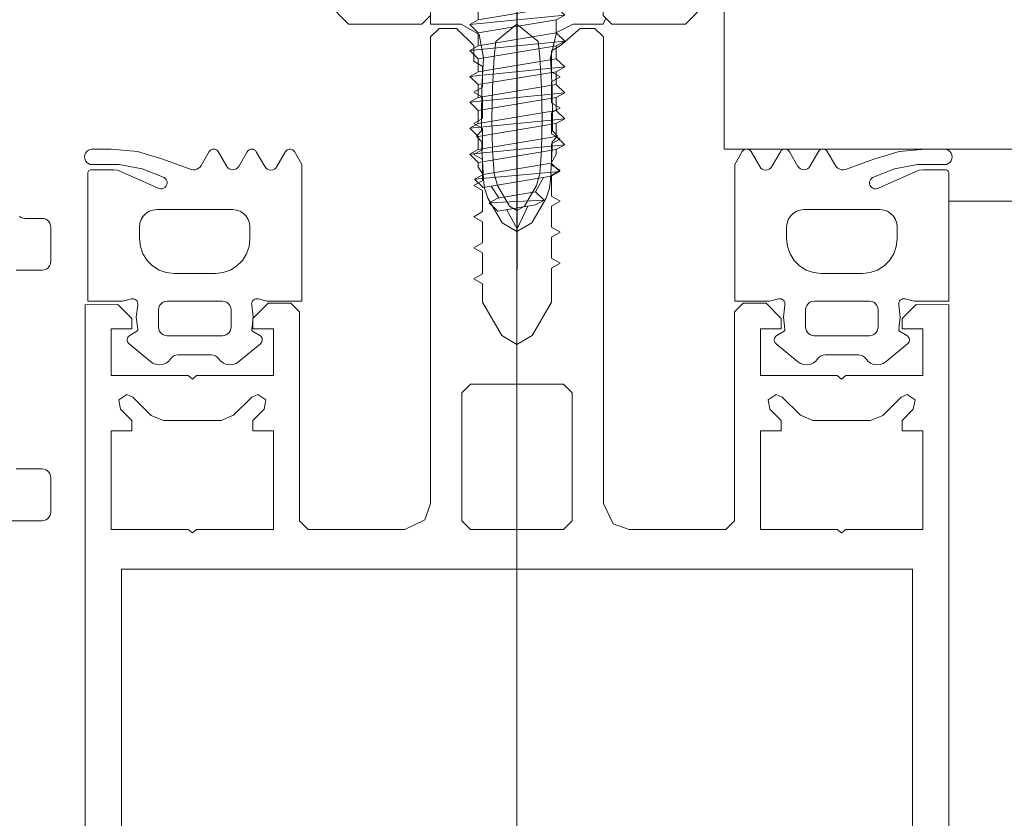
# Model space of a CAD drawing. Units: metres. Extents: x -5.2 to 67.4, y -3.2 to 64.8.
# Drawn here: x 27 to 27, y 49.1 to 49.2 of the extents above; entities that cross this region are included whole.
import ezdxf

# ---------------------------------------------------------------- set-up
doc = ezdxf.new("R2010")
doc.units = ezdxf.units.M
doc.linetypes.add('MITTE', pattern=[50.800000000000004, 31.75, -6.35, 6.35, -6.35])
doc.layers.add('Standard', color=7, linetype='Continuous', lineweight=25)

# ---------------------------------------------------------------- blocks, each defined once
blk = doc.blocks.new('244256')
at = {"layer": 'Standard', "color": 7, "linetype": 'Continuous', "lineweight": 13}
for p, q in [((0.00202999973, 0.00682000065), (0.00202999973, 0.00718000078)), ((-0.00203999972, 0.006819999690000001), (-0.00234999967, 0.006499999520000001)), ((0.0023499999, 0.006500000000000001), (0.00202999997, 0.00682000017)), ((0.005, 2.384186e-10), (0.00324000001, 2.384186e-10)), ((0.005, -0.02013999939), (0.005, 0)), ((-0.00480999947, -0.02098999977), (-0.00371999931, -0.02332999992)), ((0.00402000046, -0.02376000214), (0.00375000048, -0.02363000107)), ((0.00467000008, -0.02370000076), (0.004019999979999999, -0.02376000214)), ((0.00490000057, -0.02378000069), (0.00467000055, -0.02370000076))]:
    blk.add_line(p, q, dxfattribs=at)
for points in [[(0.00202999973, 0.007180000309999999), (0.00193999982, 0.009000000000000001), (0.00187999976, 0.0095), (0.00168999982, 0.01006999969), (0.0008599998999999999, 0.0115), (-1.192093e-10, 0.012), (-0.0008599998999999999, 0.0115), (-0.00169000006, 0.01006999969), (-0.00188000011, 0.00951000023), (-0.00194000006, 0.009000000000000001), (-0.00202999997, 0.007180000309999999), (-0.00203999972, 0.00682000017)], [(-0.00143000031, 0.007300002099999999), (-0.00133000016, 0.00868000221), (-0.00113000035, 0.00934000206), (-0.00043000031, 0.01055000114), (-2.384186e-10, 0.01080000114), (0.00042999971, 0.01055000114), (0.00112999976, 0.00934000206), (0.00131999969, 0.00868000221), (0.00141999984, 0.007300002099999999), (0.0014599998, 0.00550000191), (0.00141999984, 0.00369000173), (0.00131999969, 0.00189000177), (0.00121999979, 0.00102000177), (-2.384186e-10, 1.788139e-09), (-0.00122000027, 0.00102000177), (-0.00133000016, 0.00189000177)], [(-0.00133000016, 0.00189000249), (-0.00143000031, 0.00369000244), (-0.00146000028, 0.00550000286), (-0.00143000031, 0.00730000257)], [(-0.00234999967, 0.006500000000000001), (-0.00204999995, 0.006180000309999999), (-0.0020599997, 0.00543000031)], [(0.00323999977, 2.384186e-10), (0.00217999983, 0.0006100002500000001), (0.00193999982, 0.00195000029), (0.00202999973, 0.0036900003), (0.0020599997, 0.00543000031), (0.00204999971, 0.006180000309999999), (0.00234999967, 0.006500000000000001)], [(-0.0020599997, 0.00542999983), (-0.00202999997, 0.00368999982), (-0.00193999982, 0.00194999993), (-0.00228999972, 0.00048999989), (-0.00324999976, -1.192093e-10), (-0.005, -1.192093e-10), (-0.00515369892, -0.00034630224)], [(-0.0075, -0.00300000119), (-0.008, -0.00250000119), (-0.00975, -0.00250000119), (-0.011, -0.00125000095), (-0.00975, -1.072884e-09), (-0.0055, -1.072884e-09), (-0.005, -0.00050000095), (-0.005, -0.02013999939), (-0.00480999994, -0.02098999977)], [(-0.005, -0.00050000095), (-0.005, -0.01348000145), (-0.0055, -0.01398000145), (-0.00975, -0.01398000145), (-0.011, -0.01273000145), (-0.00975, -0.01148000145), (-0.008, -0.01148000145), (-0.0075, -0.01098000145), (-0.0075, -0.00300000143)], [(0.0075, -0.00300000119), (0.008, -0.00250000119), (0.00975, -0.00250000119), (0.011, -0.00125000095), (0.00975, -1.072884e-09), (0.0055, -1.072884e-09), (0.005, -0.00050000095), (0.005, -0.01348000145), (0.0055, -0.01398000145), (0.00975, -0.01398000145), (0.011, -0.01273000145), (0.00975, -0.01148000145), (0.008, -0.01148000145), (0.0075, -0.01098000145), (0.0075, -0.00300000143)], [(-0.00350000024, -0.0019999969), (-0.00300000024, -0.0014999969), (-0.00192000031, -0.0014999969), (-0.00142000031, -0.00135999703), (-0.00050000024, -0.0008299970599999999), (-2.384186e-10, -0.0006999969499999999), (0.00049999976, -0.0008299970599999999), (0.00141999984, -0.00135999703), (0.00191999984, -0.0014999969), (0.00299999976, -0.0014999969), (0.00349999976, -0.0019999969), (0.00349999976, -0.00789999771), (0.0025999999, -0.00849999714), (0.0025999999, -0.0101999979), (0.00228999996, -0.01065999794)], [(0.00228999972, -0.01065999794), (0.00173999977, -0.01054999733), (0.00105999982, -0.00985999775), (-0.00017000031, -0.009429997439999999), (-0.00106000018, -0.00985999775), (-0.00175000024, -0.01054999733), (-0.0022900002, -0.01065999794), (-0.00260000014, -0.0101999979), (-0.00260000014, -0.00849999714), (-0.00350000024, -0.00789999771), (-0.00350000024, -0.00199999714)], [(0.00228999972, -0.02165999985), (0.00173999977, -0.02155999947), (0.00105999982, -0.02086999893), (-0.00017000031, -0.02043999863), (-0.00106000018, -0.02086999893), (-0.00175000024, -0.02155999947), (-0.0022900002, -0.02165999985), (-0.00260000014, -0.02119999886), (-0.00260000014, -0.0195), (-0.00350000024, -0.01889999962), (-0.00350000024, -0.01243999958), (-0.00300000024, -0.01193999958), (-0.00102000022, -0.01193999958), (-0.00036000013, -0.01127999973), (-2.384186e-10, -0.01112999916), (0.00034999979, -0.01127999973), (0.00100999975, -0.01193999958), (0.00299999976, -0.01193999958), (0.00349999976, -0.01243999958)], [(0.00349999976, -0.01243999863), (0.00349999976, -0.01889999962), (0.0025999999, -0.0195), (0.0025999999, -0.02119999886), (0.00228999996, -0.02165999985)], [(0.00375000024, -0.02363000107), (0.00372000027, -0.02333000183), (0.00481000042, -0.02099000168), (0.00500000048, -0.0201400013)], [(-0.00399999976, -0.03070000267), (-0.00293999982, -0.03041000175), (-0.00264999986, -0.02930000114), (-0.00339999986, -0.02930000114), (-0.00369999957, -0.02900000191), (-0.00369999957, -0.02605000114), (-0.00340999961, -0.02535000038), (-0.0007099998000000001, -0.02265000153), (2.384186e-10, -0.02235000038), (0.0007100002800000001, -0.02265000153), (0.00341000009, -0.02535000038), (0.00370000029, -0.02606000137), (0.00370000029, -0.02900000191), (0.0034000001, -0.02930000114), (0.0026500001, -0.02930000114), (0.0026500001, -0.0298200016), (0.00363000011, -0.03070000267), (0.00471000004, -0.03041000175), (0.005, -0.02970000076), (0.005, -0.02400000191), (0.004900000099999999, -0.02378000069)], [(-0.00371999955, -0.02332999992), (-0.00374999976, -0.02362999916), (-0.0040199995, -0.02376000023), (-0.00467999935, -0.02369999886), (-0.00490999937, -0.02377999878)], [(-0.00490999985, -0.02377999878), (-0.005, -0.024), (-0.005, -0.02969999886), (-0.004, -0.03070000267)]]:
    blk.add_lwpolyline(points, dxfattribs=at)
blk = doc.blocks.new('204534')
at = {"layer": 'Standard', "color": 7, "linetype": 'Continuous', "lineweight": 13}
for points in [[(-0.004349392922545448, 0.008218140166603738), (-0.00287979093998934, 0.008653188675486622), (-0.001354194881530536, 0.008800001000000002), (-0.0002641910000000016, 0.008800000999999993), (-0.0001477258771022934, 0.008784663489823395), (-3.919853039548604e-05, 0.008739705964460269), (5.399547612006028e-05, 0.008668192041203495), (0.0001255054643843927, 0.008574995015240052), (0.0001704584073594271, 0.008466465770389281), (0.0001857910000177712, 0.008349999999999998), (0.0001704584073594271, 0.008233534229610717), (0.0001255054643843931, 0.008125004984759945), (5.399547612006073e-05, 0.008031807958796502), (-3.919853039548515e-05, 0.007960294035539725), (-0.0001477258771022925, 0.0079153365101766), (-0.0002641910000000003, 0.007899999000000001), (-0.001821235945704044, 0.007899999000000001), (-0.003160341218576813, 0.007657946980493747), (-0.004424408000000006, 0.007154034999999999), (-0.004491862485392063, 0.007103347082126311), (-0.004545226217453232, 0.007037988955482551), (-0.004581397797879109, 0.006961759109704323), (-0.004598275003420551, 0.006879087878003145), (-0.004594876963088451, 0.006794779954652019), (-0.004571401164504407, 0.006713735155320296), (-0.004529211976296896, 0.006640663649134441), (-0.004470761353599432, 0.006579812212634087), (-0.004399446335095833, 0.006534717415221199), (-0.004319411613612523, 0.00650800008049322), (-0.004235308654478363, 0.006501212968975373), (-0.004152025361233426, 0.006514750534641177), (-0.004074402, 0.006547826000000003), (-0.001961334000000001, 0.007488615000000001), (-0.00173187214541393, 0.007573379062096829), (-0.001488708, 0.007600004000000001), (-0.0002000000000000011, 0.007600003999999998), (-0.0001554958132087383, 0.007594989582436363), (-0.0001132232521764895, 0.007580197773580483), (-7.530203962825422e-05, 0.007556370296493604), (-4.363370350639473e-05, 0.007524701960371745), (-1.98062264195169e-05, 0.007486780747823511), (-5.014417563636186e-06, 0.007444508186791262), (0, 0.00740000399999999), (0, 0), (-0.002015293, 0), (-0.002528961928964852, 0.0001337734272870139), (-0.002605399956616575, 0.0001434557590710923), (-0.002681783126018004, 0.0001333497681619758), (-0.002753073101793649, 0.0001041220591520216), (-0.002814567502388999, 5.770053057441915e-05), (-0.002862210075407851, -2.852791846450931e-06), (-0.002892858253411576, -7.354373048157249e-05), (-0.002904490441844193, -0.0001497094170624116), (-0.002896339366096209, -0.0002263258616693606), (-0.002814450969122452, -0.0009276051428644176), (-0.002899525788035119, -0.001628505003742872), (-0.00290235918454214, -0.001654013181655378), (-0.002898606701952868, -0.001679402434314778), (-0.002888515514522849, -0.001703000383641739), (-0.002872750324001207, -0.001723252643861329), (-0.002852349576040419, -0.001738825208159674), (-0.002436910994643038, -0.001978513115378643), (-0.002379287133174212, -0.002021744725697419), (-0.00233363056996526, -0.00207746689163953), (-0.002302573903816335, -0.002142466622631644), (-0.002287907890235381, -0.002212995975294038), (-0.002290478184853104, -0.002284988163251559), (-0.002310136582153119, -0.00235429205172059), (-0.002345749561136308, -0.002416911515701654), (-0.002395263645168614, -0.002469235860167444), (-0.003637997132452309, -0.003500421005606456), (-0.003798909728683512, -0.003604171013081793), (-0.003979865630489686, -0.003666716111039292), (-0.004170500326300149, -0.003684473938334612), (-0.004359894937588263, -0.003656427389669523), (-0.004537201613465897, -0.003584182871772163), (-0.004692264857066967, -0.003471878294123191), (-0.004816203196350885, -0.003325946064192281), (-0.004896155426580774, -0.003232448626303222), (-0.004996517172395003, -0.003161303352477662), (-0.005111212882956486, -0.003116817130010592), (-0.005233299279084047, -0.003101682999999999), (-0.007167494785445091, -0.003101682999999999), (-0.007289581231558902, -0.003116817142596841), (-0.007404276982934201, -0.003161303401298802), (-0.007504638752144723, -0.003232448730574698), (-0.007584590981884457, -0.003325946236191089), (-0.007708529325504824, -0.003471878576943936), (-0.007863592611990813, -0.003584183244171658), (-0.008040899358748231, -0.003656427819409296), (-0.008230294055592518, -0.003684474386119422), (-0.00842092883684525, -0.003666716535075792), (-0.008601884809131257, -0.003604171373864143), (-0.008762797447393741, -0.003500421270517818), (-0.0100055304384951, -0.002469235788040739), (-0.01005504377528006, -0.002416912409672741), (-0.0100906565143876, -0.002354294207393527), (-0.01011031526230083, -0.002284991681653796), (-0.0101128865160507, -0.002213000744046512), (-0.01009822201981885, -0.002142472317198269), (-0.01006716731321401, -0.002077472996885599), (-0.01002151297833709, -0.002021750576349798), (-0.009963891396678628, -0.001978517952434528), (-0.009548434356918139, -0.001738801515775512), (-0.009528037990225138, -0.001723232295843485), (-0.00951227618543825, -0.001702984385002431), (-0.009502187165193203, -0.001679391503574716), (-0.009498435488487672, -0.001654007703515142), (-0.009501268276494028, -0.001628505003742805), (-0.009586343095406107, -0.0009276051431198746), (-0.009504454698551757, -0.0002263258621661149), (-0.009496303573381952, -0.0001497115875470354), (-0.009507934610263178, -7.354790264382838e-05), (-0.009538580653411045, -2.858384634817357e-06), (-0.00958622036203626, 5.769445245042703e-05), (-0.009647711533219831, 0.0001041166861691993), (-0.009718998354213089, 0.0001333464153783881), (-0.009795378914289155, 0.000143455716018573), (-0.009871815331694535, 0.0001337778024418739), (-0.010385623, 0), (-0.012399989, 0), (-0.012399989, 0.007909002000000004), (-0.01197384219740819, 0.00865327187133312), (-0.01193231432255103, 0.008709435681848373), (-0.01187892428945058, 0.008754473914132501), (-0.01181656639434473, 0.008785945026596369), (-0.01174862108505726, 0.008802142956944897), (-0.01167877170549399, 0.008802189608534452), (-0.01161080482001434, 0.008786082452362664), (-0.01154840494217863, 0.008754694664166717), (-0.01149495479571214, 0.008709727789197945), (-0.01145335193562371, 0.008653619500735291), (-0.0109559861660575, 0.007787649588546128), (-0.01089266827247502, 0.00770472638199815), (-0.01081005988027373, 0.00764099830835837), (-0.01071378115529799, 0.007600801032966039), (-0.01061038230857638, 0.007586869330680913), (-0.01050689796033582, 0.007600151028657721), (-0.01041036854779959, 0.007639742522028541), (-0.01032736133723276, 0.007702950249608585), (-0.01026352362762315, 0.007785473947197324), (-0.009759180299517013, 0.00865095424659529), (-0.00971147466887775, 0.008712675538358805), (-0.009649468760157777, 0.008760010645155527), (-0.009577355099466, 0.008789759006341958), (-0.009500009648005169, 0.008799909188112097), (-0.009422662114223218, 0.008789774886483626), (-0.009350542347364118, 0.008760041331703954), (-0.009288526721498776, 0.008712718956444711), (-0.009240808419760356, 0.008651007460507181), (-0.008744296112959038, 0.007799367609842473), (-0.008680508499982111, 0.007716923539043965), (-0.008597585184318106, 0.007653760194464918), (-0.00850115763571914, 0.007614167111100298), (-0.008397774420397955, 0.007600833125612936), (-0.008294456476257189, 0.007614663772656699), (-0.008198220308517605, 0.007654719788408672), (-0.008115601486377631, 0.007718280897644802), (-0.008052210800892969, 0.007801030552465281), (-0.007560873036546705, 0.008653180105534022), (-0.007513249957240473, 0.008715322546736612), (-0.00745116974761982, 0.008763026721131323), (-0.007378860511889076, 0.008793043634851108), (-0.007301247023747837, 0.008803328922390838), (-0.007223615314244129, 0.008793182082451386), (-0.007151252655430471, 0.008763294187064735), (-0.007089087459498709, 0.008715700814669087), (-0.00704135361882595, 0.008653643412726597), (-0.006576779990643319, 0.007851222930160846), (-0.00651014693674287, 0.007761177015234327), (-0.006425139422276445, 0.00768822529728818), (-0.006326024222843872, 0.007636029436259787), (-0.006217776219985518, 0.007607209294965348), (-0.006105828697337838, 0.007603211440528143), (-0.005995800628247987, 0.007624236536946774), (-0.004349392922545448, 0.008218140166603738)], [(-0.003, 0.003599991000000002), (-0.003050144175636352, 0.003154949132087372), (-0.003198062264195161, 0.002732223521764885), (-0.003436337035063939, 0.002353011396282534), (-0.003753020396282531, 0.002036328035063941), (-0.004132232521764881, 0.001798053264195162), (-0.004554958132087368, 0.001650135175636353), (-0.004999999999999998, 0.001599991), (-0.007399963000000002, 0.001599991), (-0.007845004867912628, 0.001650135175636352), (-0.008267730478235116, 0.001798053264195161), (-0.008646942603717466, 0.00203632803506394), (-0.008963625964936058, 0.002353011396282533), (-0.009201900735804836, 0.002732223521764884), (-0.009349818824363644, 0.003154949132087372), (-0.009399962999999997, 0.003599991), (-0.009399963, 0.004299987999999999), (-0.009374890912181825, 0.004522508933956313), (-0.00930093186790242, 0.004733871739117558), (-0.009181794482468033, 0.004923477801858734), (-0.009023452801858735, 0.00508181948246803), (-0.00883384673911756, 0.00520095686790242), (-0.008622483933956315, 0.005274915912181826), (-0.008399963, 0.005299988000000002), (-0.003999999999999999, 0.005299988000000002), (-0.003777479066043685, 0.005274915912181826), (-0.003566116260882442, 0.005200956867902421), (-0.003376510198141266, 0.005081819482468031), (-0.00321816851753197, 0.004923477801858735), (-0.003099031132097581, 0.004733871739117559), (-0.003025072087818177, 0.004522508933956316), (-0.003, 0.004299988000000005), (-0.003, 0.003599991000000002)], [(-0.004100437001583373, -0.0004999558630793313), (-0.004117480156820651, -0.0003705518291090748), (-0.004167433678177746, -0.0002499677553172031), (-0.004246893558242071, -0.0001464206616429704), (-0.004350445123265034, -6.696660869718007e-05), (-0.004471032007942512, -1.701987314821696e-05), (-0.004600437000791686, 1.6000000000016e-08), (-0.007800418000000002, 1.600000000090418e-08), (-0.007929827522551261, -1.702108685546544e-05), (-0.008050418, -6.697129810778057e-05), (-0.008153971390593274, -0.0001464306094067265), (-0.008233430701892221, -0.0002499840000000002), (-0.008283380913144534, -0.0003705744774487399), (-0.008300418, -0.0004999840000000002), (-0.008300418, -0.001499983999999999), (-0.008287881956090913, -0.001611244466978157), (-0.008250902433951211, -0.001716925869558778), (-0.008191333741234017, -0.001811728900929366), (-0.00811216290092937, -0.001890899741234014), (-0.00801735986955878, -0.001950468433951208), (-0.00791167846697816, -0.001987447956090911), (-0.007800417999999999, -0.001999983999999999), (-0.004600380726950258, -0.001999983999999999), (-0.004489116341194361, -0.001987447061638892), (-0.004383431614422498, -0.001950464945849452), (-0.004288626398255665, -0.00189089222265614), (-0.00420945496129944, -0.001811716330293669), (-0.004149887573254148, -0.001716907761890975), (-0.00411291140480881, -0.001611220954160733), (-0.004100380727741945, -0.00149995586307933), (-0.004100437001583373, -0.0004999558630793313)]]:
    blk.add_lwpolyline(points, close=True, dxfattribs=at)
blk = doc.blocks.new('205834_DIN7981_ST5.5_56')
at = {"layer": 'Standard', "color": 7, "linetype": 'Continuous', "lineweight": 13}
for p, q in [((0, 0.005499999750000001), (-0.002042857050000009, 0.005499999750000001)), ((0, 0), (0, 0.005499999750000001)), ((0.001122724487957441, 0.002251461921315041), (0.001600307319751607, 0.002751786792718491)), ((0.001600307319751607, 0.002751786792718491), (0.001873211795062588, 0.002251461921315041)), ((0.001600307319751607, 0.002751786792718491), (0.00214611627037354, -0.002751786792719201)), ((0.002623699102167706, 0.002251461921315041), (0.0031012819339619, 0.002751786792718491)), ((0.0031012819339619, 0.002751786792718491), (0.003647090884583832, -0.002751786792719201)), ((0.0031012819339619, 0.002751786792718491), (0.00337418640927288, 0.002251461921315041)), ((0.004124673716377998, 0.002251461921315041), (0.004602256548172192, 0.002751786792718491)), ((0.004602256548172192, 0.002751786792718491), (0.004875161023483144, 0.002251461921315041)), ((0.004602256548172192, 0.002751786792718491), (0.005148065498794097, -0.002751786792719201)), ((0.005625648330588291, 0.002251461921315041), (0.006103231162382457, 0.002751786792718491)), ((0.006103231162382457, 0.002751786792718491), (0.006376135637693438, 0.002251461921315041)), ((0.006103231162382457, 0.002751786792718491), (0.006649040113004418, -0.002751786792719201)), ((0.007126622944798584, 0.002251461921315041), (0.007604205776592749, 0.002751786792718491)), ((0.007604205776592749, 0.002751786792718491), (0.00787711025190373, 0.002251461921315041)), ((0.007604205776592749, 0.002751786792718491), (0.008150014727214681, -0.002751786792719201)), ((0.008627597559008849, 0.002251461921315041), (0.009105180390803042, 0.002751786792718491)), ((0.009105180390803042, 0.002751786792718491), (0.009378084866114023, 0.002251461921315041)), ((0.009105180390803042, 0.002751786792718491), (0.009650989341424976, -0.002751786792719201)), ((0.01012857217321914, 0.002251461921315041), (0.01060615500501333, 0.002751786792718491)), ((0.01060615500501333, 0.002751786792718491), (0.01087905948032429, 0.002251461921315041)), ((0.01060615500501333, 0.002751786792718491), (0.01115196395563524, -0.002751786792719201)), ((0.01162954678742943, 0.002251461921315041), (0.0121071296192236, 0.002751786792718491)), ((0.0121071296192236, 0.002751786792718491), (0.01238003409453458, 0.002251461921315041)), ((0.0121071296192236, 0.002751786792718491), (0.01265293856984556, -0.002751786792719201)), ((0.01313052140163973, 0.002251461921315041), (0.01360810423343389, 0.002751786792718491)), ((0.01360810423343389, 0.002751786792718491), (0.01388100870874487, 0.002251461921315041)), ((0.01360810423343389, 0.002751786792718491), (0.01415391318405583, -0.002751786792719201)), ((0.01463149601584999, 0.002251461921315041), (0.01510907884764416, 0.002751786792718491)), ((0.01510907884764416, 0.002751786792718491), (0.01538198332295516, 0.002251461921315041)), ((0.01510907884764416, 0.002751786792718491), (0.01565488779826612, -0.002751786792719201)), ((0.01613247063006028, 0.002251461921315041), (0.01661005346185448, 0.002751786792718491)), ((0.01661005346185448, 0.002751786792718491), (0.01715586241247638, -0.002751786792719201)), ((0.01661005346185448, 0.002751786792718491), (0.01688295793716543, 0.002251461921315041)), ((0.01763344524427058, 0.002251461921315041), (0.01811102807606474, 0.002751786792718491)), ((0.01811102807606474, 0.002751786792718491), (0.01838393255137569, 0.002251461921315041)), ((0.01811102807606474, 0.002751786792718491), (0.01865683702668664, -0.002751786792719201)), ((0.01913441985848084, 0.002251461921315041), (0.01961200269027501, 0.002751786792718491)), ((0.01961200269027501, 0.002751786792718491), (0.01988490716558601, 0.002251461921315041)), ((0.01961200269027501, 0.002751786792718491), (0.02015781164089697, -0.002751786792719201)), ((0.02063539447269113, 0.002251461921315041), (0.0211129773044853, 0.002751786792718491)), ((0.0211129773044853, 0.002751786792718491), (0.02138588177979628, 0.002251461921315041)), ((0.0211129773044853, 0.002751786792718491), (0.02165878625510723, -0.002751786792719201)), ((0.0221363690869014, 0.002251461921315041), (0.02261395191869559, 0.002751786792718491)), ((0.02261395191869559, 0.002751786792718491), (0.02288685639400657, 0.002251461921315041)), ((0.02261395191869559, 0.002751786792718491), (0.02315976086931752, -0.002751786792719201)), ((0.02363734370111172, 0.002251461921315041), (0.02411492653290588, 0.002751786792718491)), ((0.02411492653290588, 0.002751786792718491), (0.02438783100821684, 0.002251461921315041)), ((0.02411492653290588, 0.002751786792718491), (0.02466073548352779, -0.002751786792719201)), ((0.02513831831532198, 0.002251461921315041), (0.02561590114711615, 0.002751786792718491)), ((0.02561590114711615, 0.002751786792718491), (0.02588880562242716, 0.002251461921315041)), ((0.02561590114711615, 0.002751786792718491), (0.02616171009773811, -0.002751786792719201)), ((0.02663929292953228, 0.002251461921315041), (0.02711687576132644, 0.002751786792718491)), ((0.02711687576132644, 0.002751786792718491), (0.02738978023663742, 0.002251461921315041)), ((0.02711687576132644, 0.002751786792718491), (0.02766268471194837, -0.002751786792719201)), ((0.02814026754374254, 0.002251461921315041), (0.02861785037553673, 0.002751786792718491)), ((0.02861785037553673, 0.002751786792718491), (0.02889075485084771, 0.002251461921315041)), ((0.02861785037553673, 0.002751786792718491), (0.02916365932615867, -0.002751786792719201)), ((0.02964124215795286, 0.002251461921315041), (0.03011882498974703, 0.002751786792718491)), ((0.03011882498974703, 0.002751786792718491), (0.03066463394036893, -0.002751786792719201)), ((0.03011882498974703, 0.002751786792718491), (0.03039172946505798, 0.002251461921315041)), ((0.03114221677216313, 0.002251461921315041), (0.03161979960395729, 0.002751786792718491)), ((0.03161979960395729, 0.002751786792718491), (0.03189270407926825, 0.002251461921315041)), ((0.03161979960395729, 0.002751786792718491), (0.03216560855457922, -0.002751786792719201)), ((0.03264319138637339, 0.002251461921315041), (0.03312077421816755, 0.002751786792718491)), ((0.03312077421816755, 0.002751786792718491), (0.03339367869347856, 0.002251461921315041)), ((0.03312077421816755, 0.002751786792718491), (0.03366658316878952, -0.002751786792719201)), ((0.03414416600058368, 0.002251461921315041), (0.03462174883237788, 0.002751786792718491)), ((0.03462174883237788, 0.002751786792718491), (0.03489465330768883, 0.002251461921315041)), ((0.03462174883237788, 0.002751786792718491), (0.03516755778299978, -0.002751786792719201)), ((0.03564514061479394, 0.002251461921315041), (0.03612272344658814, 0.002751786792718491)), ((0.03612272344658814, 0.002751786792718491), (0.03639562792189912, 0.002251461921315041)), ((0.03612272344658814, 0.002751786792718491), (0.03666853239721007, -0.002751786792719201)), ((0.03714611522900427, 0.002251461921315041), (0.03762369806079843, 0.002751786792718491)), ((0.03762369806079843, 0.002751786792718491), (0.03789660253610939, 0.002251461921315041)), ((0.03762369806079843, 0.002751786792718491), (0.03816950701142036, -0.002751786792719201)), ((0.03864708984321453, 0.002251461921315041), (0.03912467267500869, 0.002751786792718491)), ((0.03912467267500869, 0.002751786792718491), (0.0393975771503197, 0.002251461921315041)), ((0.03912467267500869, 0.002751786792718491), (0.03967048162563066, -0.002751786792719201)), ((0.04014806445742482, 0.002251461921315041), (0.04062564728921902, 0.002751786792718491)), ((0.04062564728921902, 0.002751786792718491), (0.04089855176452997, 0.002251461921315041)), ((0.04062564728921902, 0.002751786792718491), (0.04117145623984092, -0.002751786792719201)), ((0.04164903907163509, 0.002251461921315041), (0.04212662190342929, 0.002751786792718491)), ((0.04212662190342929, 0.002751786792718491), (0.04239952637874026, 0.002251461921315041)), ((0.04212662190342929, 0.002751786792718491), (0.04267243085405122, -0.002751786792719201)), ((0.04315196291426594, 0.002251461921315041), (0.0436295457460601, 0.002751786792718491)), ((0.0436295457460601, 0.002751786792718491), (0.04417535469668207, -0.002751786792719201)), ((0.0436295457460601, 0.002751786792718491), (0.04390245022137111, 0.002251461921315041)), ((0.04465293752847623, 0.002251461921315041), (0.04513052036027042, 0.002751786792718491)), ((0.04513052036027042, 0.002751786792718491), (0.04567632931089233, -0.002751786792719201)), ((0.04513052036027042, 0.002751786792718491), (0.04540342483558138, 0.002251461921315041)), ((0.04615391214268649, 0.002251461921315041), (0.04663149497448066, 0.002751786792718491)), ((0.04663149497448066, 0.002751786792718491), (0.04717730392510262, -0.002751786792719201)), ((0.04663149497448066, 0.002751786792718491), (0.04690439944979167, 0.002251461921315041)), ((0.04765488675689679, 0.002251461921315041), (0.04813246958869101, 0.002751786792718491)), ((0.04813246958869101, 0.002751786792718491), (0.04867827853931291, -0.002751786792719201)), ((0.04813246958869101, 0.002751786792718491), (0.04840537406400196, 0.002251461921315041)), ((0.04915586137110708, 0.002251461921315041), (0.04963344420290124, 0.002751786792718491)), ((0.04963344420290124, 0.002751786792718491), (0.05017925315352321, -0.002751786792719201)), ((0.04963344420290124, 0.002751786792718491), (0.04990634867821225, 0.002251461921315041)), ((0.05065683598531737, 0.002251461921315041), (0.05113441881711154, 0.002751786792718491)), ((0.05113441881711154, 0.002751786792718491), (0.0516802277677335, -0.002751786792719201)), ((0.05113441881711154, 0.002751786792718491), (0.05140732329242249, 0.002251461921315041)), ((0.05220538613455401, 0.001966008711156547), (0.05268296896634817, 0.002466333582559997)), ((0.05268296896634817, 0.002466333582559997), (0.05313362684691739, -0.002466333582560765)), ((0.05268296896634817, 0.002466333582559997), (0.05295587344165918, 0.001966008711156547)), ((0.0001258581128505512, 0.002251461921315041), (0.001154900785033675, 0.002251461921315041)), ((0.001122724487957441, 0.002251461921315041), (0.001873211795062588, -0.00225146192131578)), ((0.001873211795062588, 0.002251461921315041), (0.002623699102167706, 0.002251461921315041)), ((0.001873211795062588, 0.002251461921315041), (0.002623699102167706, -0.00225146192131578)), ((0.002623699102167706, 0.002251461921315041), (0.00337418640927288, -0.00225146192131578)), ((0.00337418640927288, 0.002251461921315041), (0.004124673716377998, 0.002251461921315041)), ((0.00337418640927288, 0.002251461921315041), (0.004124673716377998, -0.00225146192131578)), ((0.004124673716377998, 0.002251461921315041), (0.004875161023483144, -0.00225146192131578)), ((0.004875161023483144, 0.002251461921315041), (0.005625648330588291, -0.00225146192131578)), ((0.004875161023483144, 0.002251461921315041), (0.005625648330588291, 0.002251461921315041)), ((0.005625648330588291, 0.002251461921315041), (0.006376135637693438, -0.00225146192131578)), ((0.006376135637693438, 0.002251461921315041), (0.007126622944798584, -0.00225146192131578)), ((0.006376135637693438, 0.002251461921315041), (0.007126622944798584, 0.002251461921315041)), ((0.007126622944798584, 0.002251461921315041), (0.00787711025190373, -0.00225146192131578)), ((0.00787711025190373, 0.002251461921315041), (0.008627597559008849, -0.00225146192131578)), ((0.00787711025190373, 0.002251461921315041), (0.008627597559008849, 0.002251461921315041)), ((0.008627597559008849, 0.002251461921315041), (0.009378084866114023, -0.00225146192131578)), ((0.009378084866114023, 0.002251461921315041), (0.01012857217321914, -0.00225146192131578)), ((0.009378084866114023, 0.002251461921315041), (0.01012857217321914, 0.002251461921315041)), ((0.01012857217321914, 0.002251461921315041), (0.01087905948032429, -0.00225146192131578)), ((0.01087905948032429, 0.002251461921315041), (0.01162954678742943, -0.00225146192131578)), ((0.01087905948032429, 0.002251461921315041), (0.01162954678742943, 0.002251461921315041)), ((0.01162954678742943, 0.002251461921315041), (0.01238003409453458, -0.00225146192131578)), ((0.01238003409453458, 0.002251461921315041), (0.01313052140163973, -0.00225146192131578)), ((0.01238003409453458, 0.002251461921315041), (0.01313052140163973, 0.002251461921315041)), ((0.01313052140163973, 0.002251461921315041), (0.01388100870874487, -0.00225146192131578)), ((0.01388100870874487, 0.002251461921315041), (0.01463149601584999, -0.00225146192131578)), ((0.01388100870874487, 0.002251461921315041), (0.01463149601584999, 0.002251461921315041)), ((0.01463149601584999, 0.002251461921315041), (0.01538198332295516, -0.00225146192131578)), ((0.01538198332295516, 0.002251461921315041), (0.01613247063006028, -0.00225146192131578)), ((0.01538198332295516, 0.002251461921315041), (0.01613247063006028, 0.002251461921315041)), ((0.01613247063006028, 0.002251461921315041), (0.01688295793716543, -0.00225146192131578)), ((0.01688295793716543, 0.002251461921315041), (0.01763344524427058, 0.002251461921315041)), ((0.01688295793716543, 0.002251461921315041), (0.01763344524427058, -0.00225146192131578)), ((0.01763344524427058, 0.002251461921315041), (0.01838393255137569, -0.00225146192131578)), ((0.01838393255137569, 0.002251461921315041), (0.01913441985848084, -0.00225146192131578)), ((0.01838393255137569, 0.002251461921315041), (0.01913441985848084, 0.002251461921315041)), ((0.01913441985848084, 0.002251461921315041), (0.01988490716558601, -0.00225146192131578)), ((0.01988490716558601, 0.002251461921315041), (0.02063539447269113, -0.00225146192131578)), ((0.01988490716558601, 0.002251461921315041), (0.02063539447269113, 0.002251461921315041)), ((0.02063539447269113, 0.002251461921315041), (0.02138588177979628, -0.00225146192131578)), ((0.02138588177979628, 0.002251461921315041), (0.0221363690869014, -0.00225146192131578)), ((0.02138588177979628, 0.002251461921315041), (0.0221363690869014, 0.002251461921315041)), ((0.0221363690869014, 0.002251461921315041), (0.02288685639400657, -0.00225146192131578)), ((0.02288685639400657, 0.002251461921315041), (0.02363734370111172, -0.00225146192131578)), ((0.02288685639400657, 0.002251461921315041), (0.02363734370111172, 0.002251461921315041)), ((0.02363734370111172, 0.002251461921315041), (0.02438783100821684, -0.00225146192131578)), ((0.02438783100821684, 0.002251461921315041), (0.02513831831532198, -0.00225146192131578)), ((0.02438783100821684, 0.002251461921315041), (0.02513831831532198, 0.002251461921315041)), ((0.02513831831532198, 0.002251461921315041), (0.02588880562242716, -0.00225146192131578)), ((0.02588880562242716, 0.002251461921315041), (0.02663929292953228, -0.00225146192131578)), ((0.02588880562242716, 0.002251461921315041), (0.02663929292953228, 0.002251461921315041)), ((0.02663929292953228, 0.002251461921315041), (0.02738978023663742, -0.00225146192131578)), ((0.02738978023663742, 0.002251461921315041), (0.02814026754374254, -0.00225146192131578)), ((0.02738978023663742, 0.002251461921315041), (0.02814026754374254, 0.002251461921315041)), ((0.02814026754374254, 0.002251461921315041), (0.02889075485084771, -0.00225146192131578)), ((0.02889075485084771, 0.002251461921315041), (0.02964124215795286, -0.00225146192131578)), ((0.02889075485084771, 0.002251461921315041), (0.02964124215795286, 0.002251461921315041)), ((0.02964124215795286, 0.002251461921315041), (0.03039172946505798, -0.00225146192131578)), ((0.03039172946505798, 0.002251461921315041), (0.03114221677216313, 0.002251461921315041)), ((0.03039172946505798, 0.002251461921315041), (0.03114221677216313, -0.00225146192131578)), ((0.03114221677216313, 0.002251461921315041), (0.03189270407926825, -0.00225146192131578)), ((0.03189270407926825, 0.002251461921315041), (0.03264319138637339, -0.00225146192131578)), ((0.03189270407926825, 0.002251461921315041), (0.03264319138637339, 0.002251461921315041)), ((0.03264319138637339, 0.002251461921315041), (0.03339367869347856, -0.00225146192131578)), ((0.03339367869347856, 0.002251461921315041), (0.03414416600058368, -0.00225146192131578)), ((0.03339367869347856, 0.002251461921315041), (0.03414416600058368, 0.002251461921315041)), ((0.03414416600058368, 0.002251461921315041), (0.03489465330768883, -0.00225146192131578)), ((0.03489465330768883, 0.002251461921315041), (0.03564514061479394, -0.00225146192131578)), ((0.03489465330768883, 0.002251461921315041), (0.03564514061479394, 0.002251461921315041)), ((0.03564514061479394, 0.002251461921315041), (0.03639562792189912, -0.00225146192131578)), ((0.03639562792189912, 0.002251461921315041), (0.03714611522900427, -0.00225146192131578)), ((0.03639562792189912, 0.002251461921315041), (0.03714611522900427, 0.002251461921315041)), ((0.03714611522900427, 0.002251461921315041), (0.03789660253610939, -0.00225146192131578)), ((0.03789660253610939, 0.002251461921315041), (0.03864708984321453, -0.00225146192131578)), ((0.03789660253610939, 0.002251461921315041), (0.03864708984321453, 0.002251461921315041)), ((0.03864708984321453, 0.002251461921315041), (0.0393975771503197, -0.00225146192131578)), ((0.0393975771503197, 0.002251461921315041), (0.04014806445742482, -0.00225146192131578)), ((0.0393975771503197, 0.002251461921315041), (0.04014806445742482, 0.002251461921315041)), ((0.04014806445742482, 0.002251461921315041), (0.04089855176452997, -0.00225146192131578)), ((0.04089855176452997, 0.002251461921315041), (0.04164903907163509, -0.00225146192131578)), ((0.04089855176452997, 0.002251461921315041), (0.04164903907163509, 0.002251461921315041)), ((0.04164903907163509, 0.002251461921315041), (0.04239952637874026, -0.00225146192131578)), ((0.04239952637874026, 0.002251461921315041), (0.04315001368584541, -0.00225146192131578)), ((0.04240147560716079, 0.002251461921315041), (0.04315196291426591, 0.002251461921315041)), ((0.04315196291426594, 0.002251461921315041), (0.04390245022137111, -0.00225146192131578)), ((0.04390245022137111, 0.002251461921315041), (0.04465293752847623, 0.002251461921315041)), ((0.04390245022137111, 0.002251461921315041), (0.04465293752847623, -0.00225146192131578)), ((0.04465293752847623, 0.002251461921315041), (0.04540342483558138, -0.00225146192131578)), ((0.04540342483558138, 0.002251461921315041), (0.04615391214268649, 0.002251461921315041)), ((0.04540342483558138, 0.002251461921315041), (0.04615391214268649, -0.00225146192131578)), ((0.04615391214268649, 0.002251461921315041), (0.04690439944979167, -0.00225146192131578)), ((0.04690439944979167, 0.002251461921315041), (0.04765488675689679, 0.002251461921315041)), ((0.04690439944979167, 0.002251461921315041), (0.04765488675689679, -0.00225146192131578)), ((0.04765488675689679, 0.002251461921315041), (0.04840537406400196, -0.00225146192131578)), ((0.04840537406400196, 0.002251461921315041), (0.04915586137110708, 0.002251461921315041)), ((0.04840537406400196, 0.002251461921315041), (0.04915586137110708, -0.00225146192131578)), ((0.04915586137110708, 0.002251461921315041), (0.04990634867821225, -0.00225146192131578)), ((0.04990634867821225, 0.002251461921315041), (0.05065683598531737, 0.002251461921315041)), ((0.04990634867821225, 0.002251461921315041), (0.05065683598531737, -0.00225146192131578)), ((0.05065683598531737, 0.002251461921315041), (0.05140732329242249, -0.00225146192131578)), ((0.05140732329242249, 0.002251461921315041), (0.05168205524926341, 0.002251461921315013)), ((0.05140732329242249, 0.002251461921315041), (0.05215781059952766, -0.00225146192131578)), ((0.05220538613455401, 0.001966008711156547), (0.05168205524926353, 0.002251461921315013)), ((0.05220538613455401, 0.001966008711156547), (0.05286072237160645, -0.001966008711157315)), ((0.05295587344165918, 0.001966008711156547), (0.05361120967871156, -0.001966008711157315)), ((0.05385645821018537, 0.001065423942630389), (0.05303092217236972, 0.001515716326893426)), ((0.05385645821018542, 0.001065423942630332), (0.05433404104197959, 0.001565748814033782)), ((0.05433404104197959, 0.001565748814033782), (0.0544932208937615, -0.001618050178363688)), ((0.05433404104197959, 0.001565748814033782), (0.05460694551729054, 0.001065423942630332)), ((0.05385645821018542, 0.001065423942630332), (0.05422031641845055, -0.001117725306960239)), ((0.05460694551729054, 0.001065423942630332), (0.05497080372555567, -0.001117725306960239)), ((0.05599973543834196, -3.694822225952521e-16), (0.05468199424800108, 0.0006151315583672954)), ((-0.005786271225991868, 0), (0.05835970916780292, 0)), ((-0.003574999837500002, 0.0005107142624999881), (-0.004085714100000019, 0.0005107142624999881)), ((-0.003574999837500002, 0), (-0.003574999837500002, 0.0005107142624999881)), ((-0.003574999837500002, 0), (-0.003574999837500002, -0.0005107142624999881)), ((0, 0), (0, -0.005499999750000001)), ((0.00022990216813443, -3.694822225952521e-16), (0.0005067526561701641, 0.0005003248714030804)), ((0.0005067526561701641, 0.0005003248714030804), (0.0006773179532395091, -0.002751786792719201)), ((0.0005067526561701641, 0.0005003248714030804), (0.0006885736945789347, -3.694822225952521e-16)), ((-0.003574999837500002, -0.0005107142624999881), (-0.004085714100000019, -0.0005107142624999881)), ((0.00022990216813443, -3.694822225952521e-16), (0.0004044134779285287, -0.00225146192131578)), ((0.0006885736945789347, -3.694822225952521e-16), (0.001154900785033675, -0.00225146192131578)), ((0.05488703810079036, -0.0006151315583680912), (0.05599973543834196, -3.694822225952521e-16)), ((0.05353616094800102, -0.00151571632689425), (0.05421159952439566, -0.001065423942631185)), ((0.05422031641845055, -0.001117725306960239), (0.0544932208937615, -0.001618050178363688)), ((0.0544932208937615, -0.001618050178363688), (0.05497080372555567, -0.001117725306960239)), ((0.0001258581128506933, -0.00225146192131524), (0.0004044134779285287, -0.00225146192131578)), ((0.0004044134779285287, -0.00225146192131578), (0.0006773179532395091, -0.002751786792719201)), ((0.0006773179532395091, -0.002751786792719201), (0.001154900785033675, -0.00225146192131578)), ((0.001122724487957441, -0.00225146192131578), (0.001873211795062588, -0.00225146192131578)), ((0.001873211795062588, -0.00225146192131578), (0.00214611627037354, -0.002751786792719201)), ((0.00214611627037354, -0.002751786792719201), (0.002623699102167706, -0.00225146192131578)), ((0.002623699102167706, -0.00225146192131578), (0.00337418640927288, -0.00225146192131578)), ((0.00337418640927288, -0.00225146192131578), (0.003647090884583832, -0.002751786792719201)), ((0.003647090884583832, -0.002751786792719201), (0.004124673716377998, -0.00225146192131578)), ((0.004124673716377998, -0.00225146192131578), (0.004875161023483144, -0.00225146192131578)), ((0.004875161023483144, -0.00225146192131578), (0.005148065498794097, -0.002751786792719201)), ((0.005148065498794097, -0.002751786792719201), (0.005625648330588291, -0.00225146192131578)), ((0.005625648330588291, -0.00225146192131578), (0.006376135637693438, -0.00225146192131578)), ((0.006376135637693438, -0.00225146192131578), (0.006649040113004418, -0.002751786792719201)), ((0.006649040113004418, -0.002751786792719201), (0.007126622944798584, -0.00225146192131578)), ((0.007126622944798584, -0.00225146192131578), (0.00787711025190373, -0.00225146192131578)), ((0.00787711025190373, -0.00225146192131578), (0.008150014727214681, -0.002751786792719201)), ((0.008150014727214681, -0.002751786792719201), (0.008627597559008849, -0.00225146192131578)), ((0.008627597559008849, -0.00225146192131578), (0.009378084866114023, -0.00225146192131578)), ((0.009378084866114023, -0.00225146192131578), (0.009650989341424976, -0.002751786792719201)), ((0.009650989341424976, -0.002751786792719201), (0.01012857217321914, -0.00225146192131578)), ((0.01012857217321914, -0.00225146192131578), (0.01087905948032429, -0.00225146192131578)), ((0.01087905948032429, -0.00225146192131578), (0.01115196395563524, -0.002751786792719201)), ((0.01115196395563524, -0.002751786792719201), (0.01162954678742943, -0.00225146192131578)), ((0.01162954678742943, -0.00225146192131578), (0.01238003409453458, -0.00225146192131578)), ((0.01238003409453458, -0.00225146192131578), (0.01265293856984556, -0.002751786792719201)), ((0.01265293856984556, -0.002751786792719201), (0.01313052140163973, -0.00225146192131578)), ((0.01313052140163973, -0.00225146192131578), (0.01388100870874487, -0.00225146192131578)), ((0.01388100870874487, -0.00225146192131578), (0.01415391318405583, -0.002751786792719201)), ((0.01415391318405583, -0.002751786792719201), (0.01463149601584999, -0.00225146192131578)), ((0.01463149601584999, -0.00225146192131578), (0.01538198332295516, -0.00225146192131578)), ((0.01538198332295516, -0.00225146192131578), (0.01565488779826612, -0.002751786792719201)), ((0.01565488779826612, -0.002751786792719201), (0.01613247063006028, -0.00225146192131578)), ((0.01613247063006028, -0.00225146192131578), (0.01688295793716543, -0.00225146192131578)), ((0.01688295793716543, -0.00225146192131578), (0.01715586241247638, -0.002751786792719201)), ((0.01715586241247638, -0.002751786792719201), (0.01763344524427058, -0.00225146192131578)), ((0.01763344524427058, -0.00225146192131578), (0.01838393255137569, -0.00225146192131578)), ((0.01838393255137569, -0.00225146192131578), (0.01865683702668664, -0.002751786792719201)), ((0.01865683702668664, -0.002751786792719201), (0.01913441985848084, -0.00225146192131578)), ((0.01913441985848084, -0.00225146192131578), (0.01988490716558601, -0.00225146192131578)), ((0.01988490716558601, -0.00225146192131578), (0.02015781164089697, -0.002751786792719201)), ((0.02015781164089697, -0.002751786792719201), (0.02063539447269113, -0.00225146192131578)), ((0.02063539447269113, -0.00225146192131578), (0.02138588177979628, -0.00225146192131578)), ((0.02138588177979628, -0.00225146192131578), (0.02165878625510723, -0.002751786792719201)), ((0.02165878625510723, -0.002751786792719201), (0.0221363690869014, -0.00225146192131578)), ((0.0221363690869014, -0.00225146192131578), (0.02288685639400657, -0.00225146192131578)), ((0.02288685639400657, -0.00225146192131578), (0.02315976086931752, -0.002751786792719201)), ((0.02315976086931752, -0.002751786792719201), (0.02363734370111172, -0.00225146192131578)), ((0.02363734370111172, -0.00225146192131578), (0.02438783100821684, -0.00225146192131578)), ((0.02438783100821684, -0.00225146192131578), (0.02466073548352779, -0.002751786792719201)), ((0.02466073548352779, -0.002751786792719201), (0.02513831831532198, -0.00225146192131578)), ((0.02513831831532198, -0.00225146192131578), (0.02588880562242716, -0.00225146192131578)), ((0.02588880562242716, -0.00225146192131578), (0.02616171009773811, -0.002751786792719201)), ((0.02616171009773811, -0.002751786792719201), (0.02663929292953228, -0.00225146192131578)), ((0.02663929292953228, -0.00225146192131578), (0.02738978023663742, -0.00225146192131578)), ((0.02738978023663742, -0.00225146192131578), (0.02766268471194837, -0.002751786792719201)), ((0.02766268471194837, -0.002751786792719201), (0.02814026754374254, -0.00225146192131578)), ((0.02814026754374254, -0.00225146192131578), (0.02889075485084771, -0.00225146192131578)), ((0.02889075485084771, -0.00225146192131578), (0.02916365932615867, -0.002751786792719201)), ((0.02916365932615867, -0.002751786792719201), (0.02964124215795286, -0.00225146192131578)), ((0.02964124215795286, -0.00225146192131578), (0.03039172946505798, -0.00225146192131578)), ((0.03039172946505798, -0.00225146192131578), (0.03066463394036893, -0.002751786792719201)), ((0.03066463394036893, -0.002751786792719201), (0.03114221677216313, -0.00225146192131578)), ((0.03114221677216313, -0.00225146192131578), (0.03189270407926825, -0.00225146192131578)), ((0.03189270407926825, -0.00225146192131578), (0.03216560855457922, -0.002751786792719201)), ((0.03216560855457922, -0.002751786792719201), (0.03264319138637339, -0.00225146192131578)), ((0.03264319138637339, -0.00225146192131578), (0.03339367869347856, -0.00225146192131578)), ((0.03339367869347856, -0.00225146192131578), (0.03366658316878952, -0.002751786792719201)), ((0.03366658316878952, -0.002751786792719201), (0.03414416600058368, -0.00225146192131578)), ((0.03414416600058368, -0.00225146192131578), (0.03489465330768883, -0.00225146192131578)), ((0.03489465330768883, -0.00225146192131578), (0.03516755778299978, -0.002751786792719201)), ((0.03516755778299978, -0.002751786792719201), (0.03564514061479394, -0.00225146192131578)), ((0.03564514061479394, -0.00225146192131578), (0.03639562792189912, -0.00225146192131578)), ((0.03639562792189912, -0.00225146192131578), (0.03666853239721007, -0.002751786792719201)), ((0.03666853239721007, -0.002751786792719201), (0.03714611522900427, -0.00225146192131578)), ((0.03714611522900427, -0.00225146192131578), (0.03789660253610939, -0.00225146192131578)), ((0.03789660253610939, -0.00225146192131578), (0.03816950701142036, -0.002751786792719201)), ((0.03816950701142036, -0.002751786792719201), (0.03864708984321453, -0.00225146192131578)), ((0.03864708984321453, -0.00225146192131578), (0.0393975771503197, -0.00225146192131578)), ((0.0393975771503197, -0.00225146192131578), (0.03967048162563066, -0.002751786792719201)), ((0.03967048162563066, -0.002751786792719201), (0.04014806445742482, -0.00225146192131578)), ((0.04014806445742482, -0.00225146192131578), (0.04089855176452997, -0.00225146192131578)), ((0.04089855176452997, -0.00225146192131578), (0.04117145623984092, -0.002751786792719201)), ((0.04117145623984092, -0.002751786792719201), (0.04164903907163509, -0.00225146192131578)), ((0.04164903907163509, -0.00225146192131578), (0.04239952637874026, -0.00225146192131578)), ((0.04239952637874026, -0.00225146192131578), (0.04267243085405122, -0.002751786792719201)), ((0.04267243085405122, -0.002751786792719201), (0.04315001368584541, -0.00225146192131578)), ((0.04315196291426591, -0.00225146192131578), (0.04390245022137106, -0.00225146192131578)), ((0.04390245022137111, -0.00225146192131578), (0.04417535469668207, -0.002751786792719201)), ((0.04417535469668207, -0.002751786792719201), (0.04465293752847623, -0.00225146192131578)), ((0.04465293752847623, -0.00225146192131578), (0.04540342483558138, -0.00225146192131578)), ((0.04540342483558138, -0.00225146192131578), (0.04567632931089233, -0.002751786792719201)), ((0.04567632931089233, -0.002751786792719201), (0.04615391214268649, -0.00225146192131578)), ((0.04615391214268649, -0.00225146192131578), (0.04690439944979167, -0.00225146192131578)), ((0.04690439944979167, -0.00225146192131578), (0.04717730392510262, -0.002751786792719201)), ((0.04717730392510262, -0.002751786792719201), (0.04765488675689679, -0.00225146192131578)), ((0.04765488675689679, -0.00225146192131578), (0.04840537406400196, -0.00225146192131578)), ((0.04840537406400196, -0.00225146192131578), (0.04867827853931291, -0.002751786792719201)), ((0.04867827853931291, -0.002751786792719201), (0.04915586137110708, -0.00225146192131578)), ((0.04915586137110708, -0.00225146192131578), (0.04990634867821225, -0.00225146192131578)), ((0.04990634867821225, -0.00225146192131578), (0.05017925315352321, -0.002751786792719201)), ((0.05017925315352321, -0.002751786792719201), (0.05065683598531737, -0.00225146192131578)), ((0.05065683598531737, -0.00225146192131578), (0.05140732329242249, -0.00225146192131578)), ((0.05140732329242249, -0.00225146192131578), (0.0516802277677335, -0.002751786792719201)), ((0.0516802277677335, -0.002751786792719201), (0.05215781059952766, -0.00225146192131578)), ((0.05215781059952766, -0.00225146192131578), (0.0524325425563687, -0.00225146192131578)), ((0.0524325425563687, -0.00225146192131578), (0.05286072237160645, -0.001966008711157315)), ((0.05286072237160645, -0.001966008711157315), (0.05313362684691739, -0.002466333582560765)), ((0.05313362684691739, -0.002466333582560765), (0.05361120967871156, -0.001966008711157315)), ((0, -0.005499999750000001), (-0.002042857050000009, -0.005499999750000001))]:
    blk.add_line(p, q, dxfattribs=at)
for centre, radius, start, end in [((0.005296990630132711, -0.0004181576604185011), 0.009428571, 141.1205866765237, 174.3462367768522), ((0.0001258581128505512, 0.002377320034165649), 0.000125858112850605, 180, 270), ((0.005296990630132711, 0.0004181576604185011), 0.009428571000000002, 185.6537632231477, 218.8794133234763), ((0.0001258581128504659, -0.002377320034165848), 0.0001258581128506051, 90, 180)]:
    blk.add_arc(centre, radius, start, end, dxfattribs=at)
blk = doc.blocks.new('U40')
at = {"layer": 'Standard', "color": 7, "linetype": 'Continuous', "lineweight": 13}
blk.add_lwpolyline([(0.08799238502330081, 0), (0, 0), (0, -0.008), (0.08799999996213251, -0.008)], dxfattribs=at)
blk = doc.blocks.new('322300')
at = {"layer": 'Standard', "color": 7, "linetype": 'Continuous', "lineweight": 13}
for p, q in [((-0.02046999931, 0.00680000305), (-0.01712999916, 0.00680000305)), ((-0.02295000076, 0.00615000916), (-0.02306000137, 0.005600006099999999)), ((-0.02305999947, 0.005600006099999999), (-0.02259999847, 0.00529000854))]:
    blk.add_line(p, q, dxfattribs=at)
for points in [[(-0.02312000084, 8.000183e-05), (-0.025, 0.0001000061), (-0.025, 0.1486000061)], [(0.025, 0.14861001587), (0.025, 0.0001000061), (0.02311999893, 8.000183e-05), (0.02229999924, 0.00090000916), (0.02229999924, 0.0015), (0.0235, 0.0015), (0.0235, 0.00420001221), (0.01904999924, 0.00420001221), (0.01879999924, 0.00440000916), (0.01854999924, 0.00420001221), (0.01409999847, 0.00420001221), (0.01409999847, 0.0015), (0.01529999924, 0.0015), (0.01529999924, 0.00090000916), (0.01440999985, 1.000977e-05), (0.01309999847, 0), (0.01259999847, 0.0005), (0.01259999847, 0.0126000061), (0.01209999847, 0.0131000061), (0.006500000000000001, 0.0131000061), (0.00532999992, 0.01254000854), (0.005, 0.0116000061), (0.005, -0.0154099884), (0.004500000000000001, -0.0158999939), (0.0035, -0.0158999939), (0.0025, -0.0148999939), (0.0025, -0.014), (0.002, -0.01369999695), (0.002, -0.01248999023), (0.0025, -0.01219999695), (0.002, -0.0119099884), (0.002, -0.01068998718), (0.0025, -0.0103999939), (0.002, -0.01011000061), (0.002, -0.00888999939), (0.0025, -0.00859999084), (0.002, -0.008309997559999999), (0.002, -0.00708999634), (0.0025, -0.006799987790000001), (0.002, -0.00650999451), (0.002, -0.00528999329), (0.0025, -0.005), (0.002, -0.00470999146), (0.002, -0.00348999023), (0.0025, -0.00319999695), (0.002, -0.0029099884), (0.002, -0.00168998718), (0.0025, -0.0013999939), (0.002, -0.00111000061), (0.002, -5.999756e-05), (0.00087000084, 0.00188000488), (0, 0.00240000916), (-0.00087999916, 0.00188000488), (-0.002, -5.999756e-05), (-0.002, -0.00200999451), (-0.0025, -0.00229998779), (-0.002, -0.00258999634), (-0.002, -0.00380999756), (-0.0025, -0.004099990840000001), (-0.002, -0.00438999939), (-0.002, -0.005610000610000001), (-0.0025, -0.005899993900000001), (-0.002, -0.00618998718), (-0.002, -0.0074099884), (-0.0025, -0.00769999695), (-0.002, -0.00798999023), (-0.002, -0.009209991459999999), (-0.0025, -0.0095), (-0.002, -0.00978999329), (-0.002, -0.01100999451), (-0.0025, -0.01129998779), (-0.002, -0.01158999634), (-0.002, -0.01280999756), (-0.0025, -0.01309999084), (-0.002, -0.01338999939), (-0.002, -0.01459999084), (-0.00252000046, -0.0148999939), (-0.00365999985, -0.0158999939), (-0.00451000023, -0.0158999939), (-0.005, -0.0153999939), (-0.005, 0.0116000061), (-0.00555999947, 0.01277000427), (-0.006500000000000001, 0.0131000061), (-0.01210000038, 0.0131000061), (-0.01260000038, 0.0126000061), (-0.01260000038, 0.0005), (-0.01310000038, 0), (-0.01442000008, 1.000977e-05), (-0.01530000019, 0.00090000916), (-0.01530000019, 0.0015), (-0.01410000038, 0.0015), (-0.01410000038, 0.00420001221), (-0.01854999924, 0.00420001221), (-0.01879999924, 0.00440000916), (-0.01904999924, 0.00420001221), (-0.0235, 0.00420001221), (-0.0235, 0.0015), (-0.02229999924, 0.0015), (-0.02229999924, 0.00090000916), (-0.02311999893, 8.000183e-05)], [(-0.01713000107, 0.00680000305), (-0.01640999985, 0.00649000549), (-0.01535000038, 0.00544000244), (-0.015, 0.00529000854), (-0.01453999996, 0.005600006099999999), (-0.01464999962, 0.00615000916), (-0.01530000019, 0.00680000305), (-0.01530000019, 0.00740000916), (-0.01410000038, 0.00740000916), (-0.01410000038, 0.0131000061), (-0.01854999924, 0.0131000061), (-0.01879999924, 0.01330000305), (-0.01904999924, 0.0131000061), (-0.0235, 0.0131000061), (-0.0235, 0.00740000916), (-0.02229999924, 0.00740000916), (-0.02229999924, 0.00680000305), (-0.02294999886, 0.00615000916)], [(-0.02260000038, 0.00529000854), (-0.02225, 0.00544000244), (-0.02119000053, 0.006500000000000001), (-0.02047000122, 0.00680000305)]]:
    blk.add_lwpolyline(points, dxfattribs=at)
for points in [[(0.02290000153, 0.14440002441), (-0.02290000153, 0.14440002441), (-0.02290000153, 0.01540000916), (0.02290000153, 0.01540000916), (0.02290000153, 0.14440002441)], [(0.01409999847, 0.0131000061), (0.01409999847, 0.00740000916), (0.01529999924, 0.00740000916), (0.01529999924, 0.00680000305), (0.01465000153, 0.00615000916), (0.01454000092, 0.005600006099999999), (0.015, 0.00529000854), (0.01536000061, 0.00544000244), (0.01640999985, 0.00649000549), (0.01713000107, 0.00680000305), (0.02047000122, 0.00680000305), (0.02118999863, 0.006500000000000001), (0.02225, 0.00544000244), (0.02259999847, 0.00529000854), (0.02306000137, 0.005600006099999999), (0.02295999908, 0.00615000916), (0.02229999924, 0.00680000305), (0.02229999924, 0.00740000916), (0.0235, 0.00740000916), (0.0235, 0.0131000061), (0.01904999924, 0.0131000061), (0.01879999924, 0.01330000305), (0.01854999924, 0.0131000061), (0.01409999847, 0.0131000061)], [(-0.00270000076, 0.0131000061), (-0.00320000076, 0.0126000061), (-0.00320000076, 0.00520001221), (-0.00270000076, 0.00470001221), (0.00270000076, 0.00470001221), (0.00320000076, 0.00520001221), (0.00320000076, 0.0126000061), (0.00270000076, 0.0131000061), (-0.00270000076, 0.0131000061)]]:
    blk.add_lwpolyline(points, close=True, dxfattribs=at)
blk = doc.blocks.new('358380')
at = {"layer": 'Standard', "color": 7, "linetype": 'Continuous', "lineweight": 13}
for points in [[(0, 0), (-0.02650000762939453, 0), (-0.02661125506585445, -1.250899962654323e-05), (-0.0267169269860062, -4.946725285913145e-05), (-0.0268117209990357, -0.0001090202736416492), (-0.02689088054422945, -0.0001881798188353933), (-0.02695043356501196, -0.0002829738318648976), (-0.02698739181824455, -0.0003886457520166423), (-0.02699990081787109, -0.0004998931884765624), (-0.02699990081787109, -0.002499893188476562), (-0.02698736855157454, -0.00261115532033526), (-0.02695039110213374, -0.002716838752892701), (-0.02689082286631741, -0.00281164352579997), (-0.02681165115519446, -0.00289081523692291), (-0.02671684638228718, -0.002950383472739238), (-0.02661116294972974, -0.002987360922180023), (-0.02649990081787104, -0.002999893188476562), (-0.0249999008178711, -0.002999893188476562)], [(-0.0249999008178711, -0.0144998779296875), (-0.02649990081787109, -0.0144998779296875), (-0.0266293097890357, -0.01451691618826393), (-0.02674989961946717, -0.01456686693269992), (-0.02685345254749671, -0.01464632620006192), (-0.0269329118148587, -0.01474987912809148), (-0.02698286255929468, -0.01487046895852295), (-0.02699990081787109, -0.01499987792968756), (-0.02699990081787109, -0.0169998779296875), (-0.02698736948373456, -0.01711114047235734), (-0.02695039254575043, -0.01721682440582842), (-0.02689082442267497, -0.01731162960848032), (-0.02681165249666391, -0.01739080153449138), (-0.02671684729401201, -0.01745036965756683), (-0.02661116336054094, -0.01748734659555097), (-0.02649990081787109, -0.0174998779296875), (-0.02550000762939453, -0.0174998779296875), (-0.02538874716241637, -0.01751241397359659), (-0.02528306575983575, -0.01754939349573629), (-0.02518826272846517, -0.01760896218845349)]]:
    blk.add_lwpolyline(points, dxfattribs=at)

msp = doc.modelspace()

# ---------------------------------------------------------------- linework, layer by layer
at = {"layer": 'Standard', "color": 7, "linetype": 'MITTE', "lineweight": 13}
msp.add_line((27, 49.23342946556038), (27, 48.95792693391233), dxfattribs=at)
at = {"layer": 'Standard', "color": 8, "linetype": 'Continuous', "lineweight": 13}
msp.add_line((27.10001387791148, 49.15899999875743), (27.02500000000001, 49.15899999875743), dxfattribs=at)

# ---------------------------------------------------------------- block references
at = {"layer": 'Standard', "color": 11, "linetype": 'Continuous', "lineweight": 13, "true_color": 0xff8c8c, "rotation": -90.00000033267159}
msp.add_blockref('205834_DIN7981_ST5.5_56', (27.00001387839147, 49.21339636225164), dxfattribs=at)
at = {"layer": 'Standard', "color": 8, "linetype": 'Continuous', "lineweight": 13, "rotation": 180}
for name, p in [('358380', (26.9459998703003, 49.1404999987574)), ('244256', (27, 49.16925051721033)), ('322300', (27.00000131970762, 49.15310000944073))]:
    msp.add_blockref(name, p, dxfattribs=at)
at = {"layer": 'Standard', "color": 4, "linetype": 'Continuous', "lineweight": 13, "xscale": -0.9999999999999998, "rotation": -179.9999985559219}
msp.add_blockref('U40', (27.01200000120939, 49.16199999905982), dxfattribs=at)
at = {"layer": 'Standard', "color": 8, "linetype": 'Continuous', "lineweight": 13, "xscale": -1}
msp.add_blockref('204534', (26.97513948755147, 49.15321000557742), dxfattribs=at)
at = {"layer": 'Standard', "color": 8, "linetype": 'Continuous', "lineweight": 13}
msp.add_blockref('204534', (27.0250138814115, 49.15321000557742), dxfattribs=at)

doc.saveas('drawing.dxf')
